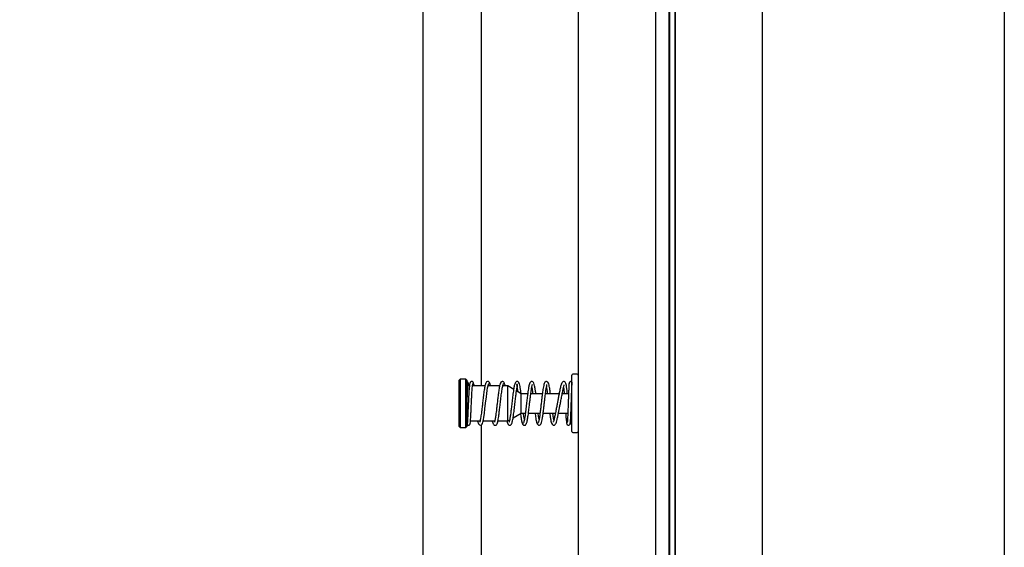
# Model space of a CAD drawing. Units: inches. Extents: x 3887 to 90547, y 659 to 1079.
# Drawn here: x 4023 to 4043, y 791 to 802 of the extents above; entities that cross this region are included whole.
import ezdxf

# ---------------------------------------------------------------- set-up
doc = ezdxf.new("R2010")
doc.units = ezdxf.units.IN
doc.header["$LTSCALE"] = 12
doc.header["$MEASUREMENT"] = 0
doc.layers.add('80-Dimensions', color=1, linetype='Continuous', lineweight=18)
doc.styles.add('arial', font='arial.ttf', dxfattribs={"height": 2.5})
doc.dimstyles.new('48x', dxfattribs={"dimscale": 48, "dimtxt": 2.5, "dimasz": 0.07, "dimexe": 0.056, "dimexo": 0.04, "dimgap": 0.09, "dimtad": 0, "dimtih": 1, "dimtoh": 1, "dimdec": 4, "dimzin": 0, "dimdsep": 46, "dimlunit": 5, "dimtxsty": 'arial', "dimcen": 0.09, "dimclrt": 256, "dimadec": 0, "dimazin": 0, "dimtfac": 1, "dimtdec": 4, "dimtofl": 0, "dimtmove": 0, "dimatfit": 3, "dimfxl": 1, "dimtolj": 1, "dimtzin": 0, "dimarcsym": 0})

# ---------------------------------------------------------------- blocks, each defined once
blk = doc.blocks.new('*D40')
at = {"layer": '80-Dimensions', "color": 0, "lineweight": -2, "transparency": 16777216}
for p, q in [((4040.754, 897.338), (3982.696, 897.338)), ((3985.384, 893.978), (3985.384, 847.207)), ((3985.384, 782.615), (3985.384, 829.386)), ((4035.084, 779.255), (3982.696, 779.255))]:
    blk.add_line(p, q, dxfattribs=at)
at = {"layer": '80-Dimensions', "color": 0, "transparency": 16777216}
for points in [[(3984.824, 893.978), (3985.944, 893.978), (3985.384, 897.338)], [(3984.824, 782.615), (3985.944, 782.615), (3985.384, 779.255)]]:
    blk.add_solid(points, dxfattribs=at)
at = {"layer": 'Defpoints', "color": 0, "transparency": 16777216}
for p in [(3985.384, 897.338), (4042.674, 897.338), (4037.004, 779.255)]:
    blk.add_point(p, dxfattribs=at)
at = {"layer": '80-Dimensions', "transparency": 16777216, "insert": (3985.384, 838.297), "char_height": 2.5, "attachment_point": 5, "style": 'arial'}
blk.add_mtext('\\A1;{\\H1.4x;OPENING\\PHEIGHT}', dxfattribs=at)

msp = doc.modelspace()

# ---------------------------------------------------------------- linework, layer by layer
at = {"color": 7, "linetype": 'Continuous', "lineweight": 25}
for p, q in [((4035.58695, 897.92843), (4035.58695, 779.42449)), ((4037.75231, 898.00717), (4037.75231, 787.75645)), ((4042.67357, 898.00717), (4042.67357, 787.75645)), ((4030.85811, 897.80983), (4030.85811, 779.22764)), ((4035.58252, 897.80983), (4035.58252, 779.22764)), ((4035.86163, 779.22764), (4035.86163, 897.81032)), ((4035.8778, 779.22764), (4035.8778, 897.81032)), ((4035.98065, 779.22764), (4035.98065, 897.33788)), ((4035.98065, 892.61347), (4035.98065, 789.46386)), ((4034.01215, 811.88089), (4034.01215, 779.22764)), ((4032.04364, 803.19745), (4032.04364, 794.1489)), ((4031.61451, 794.2867), (4031.59482, 794.26701)), ((4031.59482, 793.32213), (4031.59482, 794.26701)), ((4031.73262, 794.2867), (4031.61451, 794.2867)), ((4031.61451, 794.2867), (4031.61451, 793.30245)), ((4031.75231, 794.26701), (4031.73262, 794.2867)), ((4031.73262, 794.02486), (4031.73262, 794.2867)), ((4031.75231, 794.26701), (4031.75231, 794.01565)), ((4033.8842, 793.22371), (4033.8842, 794.36544)), ((4033.99246, 794.38513), (4033.90388, 794.38513)), ((4031.80223, 794.1489), (4031.77125, 794.1489)), ((4032.11733, 794.1489), (4031.86547, 794.1489)), ((4032.41598, 794.1489), (4032.18126, 794.1489)), ((4032.5819, 794.1489), (4032.4795, 794.1489)), ((4032.70179, 794.07968), (4032.5819, 794.1489)), ((4032.5819, 793.44024), (4032.5819, 794.1489)), ((4031.73262, 793.30245), (4031.73262, 794.02486)), ((4031.75231, 794.01565), (4031.75231, 793.32213)), ((4032.85467, 793.99142), (4032.75952, 794.04636)), ((4032.98706, 793.99142), (4032.85467, 793.99142)), ((4032.85467, 793.59772), (4032.85467, 793.99142)), ((4033.28513, 793.99142), (4033.04997, 793.99142)), ((4033.62581, 793.99142), (4033.34837, 793.99142)), ((4033.81655, 793.99142), (4033.68903, 793.99142)), ((4033.8842, 793.99142), (4033.87953, 793.99142)), ((4032.69083, 793.50313), (4032.85467, 793.59772)), ((4032.85467, 793.59772), (4032.93969, 793.59772)), ((4033.00255, 793.59772), (4033.23773, 793.59772)), ((4033.30089, 793.59772), (4033.54908, 793.59772)), ((4033.61242, 793.59772), (4033.80236, 793.59772)), ((4033.86536, 793.59772), (4033.8842, 793.59772)), ((4031.59482, 793.32213), (4031.61451, 793.30245)), ((4031.61451, 793.30245), (4031.73262, 793.30245)), ((4031.73262, 793.30245), (4031.75231, 793.32213)), ((4031.75231, 793.44024), (4031.7623, 793.44024)), ((4031.82537, 793.44024), (4032.01969, 793.44024)), ((4032.04364, 793.35493), (4032.04364, 784.30638)), ((4032.0828, 793.44024), (4032.31759, 793.44024)), ((4032.38113, 793.44024), (4032.5819, 793.44024)), ((4032.5819, 793.44024), (4032.6203, 793.46241)), ((4033.90388, 793.20402), (4033.99246, 793.20402))]:
    msp.add_line(p, q, dxfattribs=at)
at = {"color": 7, "linetype": 'Continuous', "lineweight": 25, "flags": 128}
msp.add_lwpolyline([(4031.96327, 793.44024), (4031.96591, 793.43055), (4031.98655, 793.37882), (4032.00487, 793.35768), (4032.02787, 793.34992), (4032.04506, 793.35538), (4032.0565, 793.36583), (4032.06804, 793.3865), (4032.07748, 793.41587), (4032.08719, 793.46037), (4032.0962, 793.5133), (4032.10674, 793.58737), (4032.11881, 793.68405), (4032.13239, 793.80089), (4032.14748, 793.92954), (4032.15559, 793.99372), (4032.16407, 794.05447), (4032.17293, 794.10874), (4032.18216, 794.15326), (4032.19176, 794.18465), (4032.20174, 794.19969), (4032.20174, 794.19969)], dxfattribs=at)
at = {"color": 7, "linetype": 'Continuous', "lineweight": 25}
for centre, start, end in [((4033.90388, 794.36544), 90, 180), ((4033.99246, 794.36544), 0, 90), ((4033.90388, 793.22371), 180, 270), ((4033.99246, 793.22371), 270, 0)]:
    msp.add_arc(centre, 0.01969, start, end, dxfattribs=at)
for points, knots in [([(4031.77918, 794.20566), (4031.77836, 794.21107), (4031.77675, 794.22159), (4031.76657, 794.23287), (4031.75764, 794.23853), (4031.75263, 794.23857), (4031.75231, 794.23857)], [0, 0, 0, 0, 0.34718551, 0.67444064, 0.97927308, 1, 1, 1, 1]), ([(4031.81779, 794.21418), (4031.81528, 794.21121), (4031.81037, 794.20541), (4031.80395, 794.16786), (4031.79829, 794.1162), (4031.79236, 794.04134), (4031.78692, 793.95325), (4031.78205, 793.85873), (4031.77775, 793.7648), (4031.77374, 793.67098), (4031.76977, 793.57966), (4031.76612, 793.50259), (4031.76205, 793.43045), (4031.75929, 793.40601), (4031.75782, 793.39295)], [0, 0, 0, 0, 0.08496128, 0.16638547, 0.24222731, 0.31113384, 0.42073326, 0.48742176, 0.55184498, 0.65350817, 0.7209898, 0.80068296, 0.89342988, 1, 1, 1, 1]), ([(4031.76136, 793.92221), (4031.76278, 793.96171), (4031.76565, 794.04179), (4031.76984, 794.13412), (4031.77388, 794.1953), (4031.77648, 794.20038), (4031.77771, 794.20279)], [0, 0, 0, 0, 0.24880897, 0.5043787, 0.765417, 1, 1, 1, 1]), ([(4031.7846, 794.1489), (4031.78442, 794.15241), (4031.78328, 794.17465), (4031.78117, 794.19874), (4031.77922, 794.20621), (4031.77824, 794.20995)], [0, 0, 0, 0, 0.08525385, 0.54127119, 1, 1, 1, 1]), ([(4031.88647, 794.19995), (4031.88514, 794.20627), (4031.88249, 794.21882), (4031.87099, 794.23225), (4031.85706, 794.2393), (4031.84271, 794.23984), (4031.83027, 794.23482), (4031.81782, 794.22378), (4031.81465, 794.21103), (4031.81264, 794.20299)], [0, 0, 0, 0, 0.14652008, 0.2911181, 0.43141582, 0.56482152, 0.6894605, 0.80399268, 1, 1, 1, 1]), ([(4031.8207, 793.38932), (4031.82218, 793.40274), (4031.82497, 793.42782), (4031.82906, 793.50099), (4031.83274, 793.57881), (4031.83672, 793.67069), (4031.84074, 793.76475), (4031.84503, 793.85862), (4031.84988, 793.95248), (4031.85524, 794.0391), (4031.86102, 794.11176), (4031.86646, 794.16095), (4031.87255, 794.19562), (4031.87714, 794.19958), (4031.87948, 794.20159)], [0, 0, 0, 0, 0.10795706, 0.20173841, 0.28218592, 0.35020618, 0.45249267, 0.51719191, 0.58402461, 0.69341526, 0.76185268, 0.83684271, 0.91693322, 1, 1, 1, 1]), ([(4031.89862, 794.1489), (4031.89775, 794.15424), (4031.89377, 794.17862), (4031.88703, 794.20751), (4031.88161, 794.21388), (4031.8787, 794.2173)], [0, 0, 0, 0, 0.11502923, 0.52577584, 1, 1, 1, 1]), ([(4032.14035, 794.21357), (4032.13726, 794.20975), (4032.13122, 794.20226), (4032.12235, 794.17346), (4032.11385, 794.13488), (4032.10331, 794.07405), (4032.09101, 793.98509), (4032.07741, 793.87106), (4032.06528, 793.76463), (4032.05461, 793.67298), (4032.04539, 793.59907), (4032.03515, 793.525), (4032.02373, 793.45613), (4032.01433, 793.41916), (4032.01564, 793.41493), (4032.01605, 793.41361)], [0, 0, 0, 0, 0.06738649, 0.13201774, 0.19390658, 0.25306423, 0.36291824, 0.46208675, 0.55064798, 0.6286833, 0.69624167, 0.75338379, 0.85299479, 0.95401598, 1, 1, 1, 1]), ([(4032.21577, 794.19961), (4032.21401, 794.20618), (4032.21045, 794.2195), (4032.19753, 794.23309), (4032.18214, 794.2399), (4032.16138, 794.23932), (4032.13916, 794.22376), (4032.13261, 794.20141), (4032.12944, 794.19062)], [0, 0, 0, 0, 0.12540559, 0.25432001, 0.38489651, 0.51498235, 0.76579617, 1, 1, 1, 1]), ([(4032.23218, 794.1489), (4032.23142, 794.15279), (4032.22758, 794.17243), (4032.22052, 794.19561), (4032.21132, 794.21641), (4032.2052, 794.21617), (4032.2023, 794.21606)], [0, 0, 0, 0, 0.07651111, 0.38650294, 0.70923491, 1, 1, 1, 1]), ([(4032.26655, 793.44024), (4032.26696, 793.438), (4032.27212, 793.40972), (4032.27952, 793.38761), (4032.29484, 793.36155), (4032.31323, 793.34932), (4032.33598, 793.34958), (4032.35292, 793.36151), (4032.366, 793.38288), (4032.37556, 793.41327), (4032.38458, 793.45492), (4032.39284, 793.50186), (4032.40243, 793.56696), (4032.41338, 793.6524), (4032.42568, 793.75755), (4032.43931, 793.87724), (4032.4515, 793.97826), (4032.46186, 794.05317), (4032.47014, 794.10502), (4032.47874, 794.14848), (4032.48765, 794.18013), (4032.4961, 794.19798), (4032.50157, 794.19688), (4032.50396, 794.1964)], [0, 0, 0, 0, 0.00637577, 0.08037284, 0.11387262, 0.14435182, 0.17128632, 0.2037834, 0.23939757, 0.30094571, 0.33802593, 0.38202384, 0.43398442, 0.49380908, 0.56140184, 0.63664813, 0.71943704, 0.76378557, 0.80999256, 0.85805051, 0.90794438, 0.95966018, 1, 1, 1, 1]), ([(4032.44539, 794.2162), (4032.44276, 794.21632), (4032.43723, 794.21657), (4032.42632, 794.19564), (4032.41306, 794.14414), (4032.39833, 794.05288), (4032.38506, 793.95078), (4032.37323, 793.85002), (4032.36282, 793.75882), (4032.35379, 793.68142), (4032.3461, 793.61883), (4032.33929, 793.56745), (4032.33092, 793.50949), (4032.32258, 793.46231), (4032.31578, 793.43043), (4032.31039, 793.4141), (4032.31099, 793.4124), (4032.31123, 793.4117)], [0, 0, 0, 0, 0.05469875, 0.11516917, 0.22804117, 0.33087058, 0.42376811, 0.50683675, 0.58014654, 0.64378481, 0.6978131, 0.74324056, 0.78764929, 0.87765821, 0.92332304, 0.96868032, 1, 1, 1, 1]), ([(4032.51815, 794.1908), (4032.51612, 794.19865), (4032.51211, 794.21412), (4032.49875, 794.23034), (4032.48301, 794.23899), (4032.46298, 794.24023), (4032.44127, 794.22877), (4032.43473, 794.20843), (4032.43187, 794.19955)], [0, 0, 0, 0, 0.15645384, 0.30852299, 0.453394, 0.58832153, 0.82027288, 1, 1, 1, 1]), ([(4032.52972, 794.1489), (4032.52763, 794.15949), (4032.52014, 794.19764), (4032.51263, 794.20695), (4032.50721, 794.21368)], [0, 0, 0, 0, 0.27760108, 1, 1, 1, 1]), ([(4032.56532, 793.44024), (4032.56754, 793.42959), (4032.57406, 793.39829), (4032.58919, 793.36819), (4032.60279, 793.35165), (4032.62858, 793.34857), (4032.64639, 793.35714), (4032.65693, 793.37003), (4032.66576, 793.38844), (4032.67497, 793.41832), (4032.68411, 793.46135), (4032.69302, 793.51476), (4032.7037, 793.58925), (4032.71627, 793.69115), (4032.73034, 793.81443), (4032.74333, 793.92639), (4032.75543, 794.02144), (4032.76654, 794.09521), (4032.77653, 794.14879), (4032.78501, 794.17595), (4032.7729, 794.17399), (4032.75616, 794.18087), (4032.75617, 794.1797), (4032.76299, 794.15894), (4032.7714, 794.11969), (4032.77897, 794.07509), (4032.78318, 794.0455), (4032.78516, 794.03155)], [0, 0, 0, 0, 0.02669385, 0.07843125, 0.11735578, 0.13605289, 0.15383893, 0.17875586, 0.2054417, 0.24062748, 0.2842632, 0.32127163, 0.35731945, 0.42526489, 0.48813847, 0.54608376, 0.6000425, 0.65091505, 0.69857474, 0.74492027, 0.79196928, 0.82769286, 0.85720987, 0.89471671, 0.94243262, 0.97285202, 1, 1, 1, 1]), ([(4032.85339, 793.99216), (4032.85148, 794.00717), (4032.84608, 794.04977), (4032.83707, 794.10771), (4032.82529, 794.16773), (4032.81273, 794.20526), (4032.80094, 794.22484), (4032.79097, 794.23392), (4032.78179, 794.23853), (4032.76553, 794.24039), (4032.74694, 794.2327), (4032.73409, 794.21624), (4032.72105, 794.18402), (4032.707, 794.11962), (4032.69183, 794.01884), (4032.67687, 793.89739), (4032.66307, 793.7765), (4032.65022, 793.66577), (4032.63828, 793.57114), (4032.62701, 793.49686), (4032.61778, 793.4433), (4032.60898, 793.41904), (4032.61371, 793.41754), (4032.61491, 793.41716)], [0, 0, 0, 0, 0.02950769, 0.08377364, 0.13910157, 0.1962957, 0.22489386, 0.2484125, 0.26611184, 0.27816225, 0.30122338, 0.33378951, 0.38588981, 0.45786886, 0.53962883, 0.61611441, 0.68734187, 0.75346827, 0.8153854, 0.87377321, 0.92848764, 0.98192274, 1, 1, 1, 1]), ([(4033.15179, 793.99142), (4033.14808, 794.01949), (4033.13999, 794.0807), (4033.12643, 794.15501), (4033.11493, 794.19892), (4033.0996, 794.22604), (4033.08089, 794.2396), (4033.05787, 794.23986), (4033.04042, 794.22784), (4033.02732, 794.20648), (4033.01788, 794.17672), (4033.00901, 794.13618), (4033.00088, 794.09048), (4032.99141, 794.02679), (4032.98056, 793.94274), (4032.96833, 793.83868), (4032.95477, 793.71944), (4032.9426, 793.61802), (4032.93225, 793.54225), (4032.92397, 793.48937), (4032.91536, 793.44467), (4032.90643, 793.41139), (4032.89766, 793.39154), (4032.89187, 793.3917), (4032.88916, 793.39178)], [0, 0, 0, 0, 0.05441705, 0.11868129, 0.18402397, 0.21446506, 0.24306352, 0.26847729, 0.29777903, 0.32888742, 0.3822571, 0.41430014, 0.45245831, 0.49772521, 0.55001124, 0.60923993, 0.67530531, 0.74812033, 0.78716338, 0.82787057, 0.8702409, 0.91425419, 0.9598963, 1, 1, 1, 1]), ([(4032.94808, 793.37271), (4032.951, 793.37304), (4032.95681, 793.37371), (4032.96799, 793.39686), (4032.98122, 793.45056), (4032.99592, 793.54358), (4033.00917, 793.64674), (4033.02098, 793.74792), (4033.03139, 793.83906), (4033.04041, 793.9161), (4033.0481, 793.97812), (4033.05491, 794.02885), (4033.06326, 794.08573), (4033.07156, 794.13147), (4033.07811, 794.16156), (4033.08322, 794.17623), (4033.08243, 794.17739), (4033.08214, 794.17783)], [0, 0, 0, 0, 0.06087579, 0.12121078, 0.23384292, 0.33647523, 0.4292106, 0.51213961, 0.58533755, 0.64888154, 0.70283334, 0.74819968, 0.79253548, 0.88236829, 0.92791112, 0.97301592, 1, 1, 1, 1]), ([(4033.06957, 794.11804), (4033.06993, 794.11625), (4033.07279, 794.10227), (4033.07881, 794.06414), (4033.08486, 794.0233), (4033.08838, 793.99504), (4033.08883, 793.99142)], [0, 0, 0, 0, 0.05870824, 0.45977122, 0.93079703, 1, 1, 1, 1]), ([(4033.44999, 793.99142), (4033.44733, 794.01183), (4033.44126, 794.05827), (4033.43167, 794.11746), (4033.42138, 794.16836), (4033.40801, 794.21048), (4033.38574, 794.23818), (4033.35806, 794.24197), (4033.33362, 794.2228), (4033.32191, 794.19627), (4033.31161, 794.15914), (4033.30242, 794.11084), (4033.29351, 794.05371), (4033.28557, 793.99598), (4033.27677, 793.92571), (4033.26716, 793.84367), (4033.25671, 793.75222), (4033.24543, 793.65583), (4033.23334, 793.56101), (4033.22042, 793.47736), (4033.20669, 793.41212), (4033.19726, 793.39746), (4033.1924, 793.38992)], [0, 0, 0, 0, 0.0398549, 0.09066726, 0.13865065, 0.18733504, 0.23839634, 0.2826618, 0.31818712, 0.35724049, 0.40120248, 0.45789641, 0.49289103, 0.53225022, 0.5759305, 0.62391024, 0.67614777, 0.73261359, 0.79326619, 0.85807462, 0.92699739, 1, 1, 1, 1]), ([(4033.25392, 793.37663), (4033.25849, 793.38415), (4033.26735, 793.39873), (4033.28019, 793.45699), (4033.29219, 793.53078), (4033.30335, 793.6144), (4033.31367, 793.70017), (4033.32317, 793.78274), (4033.33185, 793.8584), (4033.34178, 793.9425), (4033.35229, 794.02498), (4033.36376, 794.09927), (4033.37281, 794.14703), (4033.37921, 794.17157), (4033.37766, 794.17419), (4033.3771, 794.17514)], [0, 0, 0, 0, 0.10056284, 0.19494764, 0.28318105, 0.36531847, 0.44138833, 0.51142749, 0.57547018, 0.63354663, 0.73166222, 0.80914869, 0.88369069, 0.95769865, 1, 1, 1, 1]), ([(4033.36772, 794.11823), (4033.36931, 794.10977), (4033.37333, 794.08838), (4033.37972, 794.04721), (4033.38454, 794.00932), (4033.38682, 793.99142)], [0, 0, 0, 0, 0.25665197, 0.64891115, 1, 1, 1, 1]), ([(4033.43425, 793.59772), (4033.4373, 793.57459), (4033.44392, 793.52435), (4033.45445, 793.46131), (4033.46535, 793.41049), (4033.47782, 793.37572), (4033.49632, 793.35538), (4033.51827, 793.34684), (4033.54105, 793.35575), (4033.55715, 793.37817), (4033.57017, 793.41178), (4033.58451, 793.46565), (4033.59991, 793.5352), (4033.61488, 793.60939), (4033.62904, 793.6816), (4033.64338, 793.75556), (4033.65894, 793.83637), (4033.67618, 793.92621), (4033.69354, 794.01582), (4033.70999, 794.09253), (4033.72091, 794.14495), (4033.73394, 794.17288), (4033.72872, 794.17321), (4033.7274, 794.17329)], [0, 0, 0, 0, 0.04694263, 0.10197185, 0.15512644, 0.20910391, 0.23756187, 0.26613123, 0.30921513, 0.34575533, 0.39551426, 0.45533891, 0.51332307, 0.56354454, 0.60785484, 0.65040496, 0.69799449, 0.75239517, 0.81431935, 0.87486141, 0.93124137, 0.98264447, 1, 1, 1, 1]), ([(4033.79215, 793.99142), (4033.79145, 793.99981), (4033.78805, 794.0402), (4033.78155, 794.09763), (4033.77299, 794.15806), (4033.76254, 794.19924), (4033.75388, 794.22166), (4033.73161, 794.24187), (4033.69817, 794.23662), (4033.68341, 794.2176), (4033.66837, 794.18407), (4033.65496, 794.1321), (4033.64258, 794.07553), (4033.63058, 794.01652), (4033.61667, 793.94505), (4033.60119, 793.86379), (4033.58649, 793.78719), (4033.57119, 793.70814), (4033.55428, 793.62242), (4033.53704, 793.53742), (4033.52093, 793.46825), (4033.51039, 793.4265), (4033.50374, 793.41191), (4033.50576, 793.41159), (4033.50593, 793.41156)], [0, 0, 0, 0, 0.01588425, 0.07647799, 0.1318193, 0.18141788, 0.22558997, 0.26025197, 0.2911906, 0.32730548, 0.3809442, 0.44925226, 0.48639099, 0.52014286, 0.57762651, 0.62520126, 0.66710008, 0.71303953, 0.76545715, 0.82628777, 0.88733218, 0.94444879, 0.99526459, 1, 1, 1, 1]), ([(4033.71551, 794.11542), (4033.71795, 794.09745), (4033.72264, 794.06283), (4033.72706, 794.01462), (4033.7292, 793.99142)], [0, 0, 0, 0, 0.51886768, 1, 1, 1, 1]), ([(4033.75819, 793.59772), (4033.75986, 793.57429), (4033.76379, 793.51904), (4033.76941, 793.45502), (4033.77504, 793.40541), (4033.78054, 793.38125), (4033.78501, 793.36216), (4033.80833, 793.34848), (4033.83353, 793.35151), (4033.84446, 793.3676), (4033.85274, 793.39579), (4033.85658, 793.43511), (4033.86056, 793.49306), (4033.86418, 793.56753), (4033.86744, 793.64767), (4033.87022, 793.72315), (4033.8732, 793.80932), (4033.87637, 793.9031), (4033.87974, 793.99919), (4033.88331, 794.08857), (4033.88707, 794.16368), (4033.88962, 794.18672), (4033.89094, 794.19863)], [0, 0, 0, 0, 0.0470272, 0.11087755, 0.16633001, 0.21216608, 0.24816895, 0.26395599, 0.28033026, 0.31977221, 0.36369081, 0.41095485, 0.4653254, 0.5348777, 0.57615574, 0.62200452, 0.6725675, 0.72802495, 0.78845261, 0.85394407, 0.92448173, 1, 1, 1, 1]), ([(4033.82804, 794.2019), (4033.82674, 794.19007), (4033.82426, 794.16745), (4033.82065, 794.09633), (4033.81732, 794.01452), (4033.81428, 793.92936), (4033.81153, 793.8485), (4033.80907, 793.776), (4033.80688, 793.71382), (4033.80455, 793.65044), (4033.80188, 793.58405), (4033.79864, 793.51424), (4033.79492, 793.45307), (4033.79243, 793.41789), (4033.78973, 793.40372), (4033.79111, 793.40414), (4033.79143, 793.40424)], [0, 0, 0, 0, 0.11108845, 0.2123114, 0.30375389, 0.38560699, 0.45817916, 0.52178096, 0.57681859, 0.62367746, 0.69565267, 0.76910598, 0.85359109, 0.94548109, 0.98756882, 1, 1, 1, 1]), ([(4033.89201, 794.20534), (4033.89193, 794.2087), (4033.8918, 794.21351), (4033.88921, 794.22069), (4033.88646, 794.22549), (4033.88273, 794.22982), (4033.87807, 794.23336), (4033.87266, 794.23593), (4033.86416, 794.23801), (4033.85242, 794.23654), (4033.8398, 794.22857), (4033.82982, 794.21398), (4033.82811, 794.20131), (4033.8272, 794.19451)], [0, 0, 0, 0, 0.09796459, 0.14017141, 0.17956184, 0.21815903, 0.25818099, 0.30180027, 0.35074313, 0.46813296, 0.61580379, 0.79385468, 1, 1, 1, 1]), ([(4031.75231, 793.91568), (4031.75387, 793.91618), (4031.75786, 793.91743), (4031.76114, 793.92022), (4031.76172, 793.92349), (4031.7588, 793.92667), (4031.75444, 793.92829), (4031.75231, 793.92909)], [0, 0, 0, 0, 0.13824172, 0.35335159, 0.57780171, 0.79301727, 1, 1, 1, 1]), ([(4032.83903, 793.58869), (4032.83979, 793.58256), (4032.84527, 793.53883), (4032.85584, 793.47164), (4032.87108, 793.39679), (4032.88162, 793.38216), (4032.88707, 793.37459)], [0, 0, 0, 0, 0.04808217, 0.34296628, 0.66023561, 1, 1, 1, 1]), ([(4032.9202, 793.47169), (4032.91635, 793.49321), (4032.90995, 793.529), (4032.90355, 793.57814), (4032.901, 793.59772)], [0, 0, 0, 0, 0.60154384, 1, 1, 1, 1]), ([(4033.13612, 793.59772), (4033.13703, 793.59033), (4033.14065, 793.56093), (4033.14709, 793.51714), (4033.15561, 793.46484), (4033.16452, 793.42155), (4033.17381, 793.38975), (4033.18275, 793.37164), (4033.18859, 793.3727), (4033.1912, 793.37317)], [0, 0, 0, 0, 0.04968807, 0.19782725, 0.35272528, 0.51442299, 0.68295666, 0.85836239, 1, 1, 1, 1]), ([(4033.21841, 793.47236), (4033.21412, 793.4959), (4033.20775, 793.53093), (4033.20135, 793.58123), (4033.19925, 793.59772)], [0, 0, 0, 0, 0.67222561, 1, 1, 1, 1]), ([(4033.51865, 793.46062), (4033.51801, 793.46335), (4033.51537, 793.47478), (4033.50984, 793.50851), (4033.50349, 793.54958), (4033.49927, 793.58299), (4033.49742, 793.59772)], [0, 0, 0, 0, 0.10164386, 0.42403993, 0.74616991, 1, 1, 1, 1]), ([(4031.74818, 793.43455), (4031.7487, 793.42619), (4031.75019, 793.40179), (4031.75276, 793.38165), (4031.75486, 793.37032), (4031.756, 793.37366), (4031.75605, 793.37382)], [0, 0, 0, 0, 0.2032724, 0.5929033, 0.98045894, 1, 1, 1, 1]), ([(4031.75639, 793.38426), (4031.75645, 793.38086), (4031.75653, 793.37604), (4031.7591, 793.36873), (4031.76185, 793.36388), (4031.76561, 793.35953), (4031.77031, 793.35601), (4031.77574, 793.35349), (4031.78434, 793.35153), (4031.79612, 793.35331), (4031.80879, 793.36179), (4031.81889, 793.37718), (4031.8207, 793.39068), (4031.82168, 793.39792)], [0, 0, 0, 0, 0.096652897, 0.137287511, 0.174648414, 0.211044407, 0.249094655, 0.29125689, 0.339328405, 0.457065964, 0.607303572, 0.789280718, 1, 1, 1, 1]), ([(4032.87577, 793.3966), (4032.87775, 793.38901), (4032.88167, 793.37399), (4032.89493, 793.35828), (4032.91058, 793.34997), (4032.93065, 793.34898), (4032.95236, 793.3609), (4032.95884, 793.38125), (4032.96171, 793.39026)], [0, 0, 0, 0, 0.152821464, 0.302210881, 0.445436182, 0.579803533, 0.814038047, 1, 1, 1, 1]), ([(4033.17766, 793.38916), (4033.1794, 793.38264), (4033.18296, 793.36936), (4033.1959, 793.35589), (4033.21131, 793.3492), (4033.23225, 793.34998), (4033.25461, 793.36618), (4033.26126, 793.38921), (4033.26451, 793.40044)], [0, 0, 0, 0, 0.12184703, 0.24807212, 0.37695057, 0.5064088, 0.75937749, 1, 1, 1, 1]), ([(4033.8842, 793.40684), (4033.88351, 793.40648), (4033.87963, 793.40448), (4033.87474, 793.3979), (4033.87055, 793.3881), (4033.87003, 793.37729), (4033.87325, 793.36708), (4033.87817, 793.35942), (4033.88272, 793.35661), (4033.8842, 793.3557)], [0, 0, 0, 0, 0.03831878, 0.2157998, 0.386965, 0.56564974, 0.73678566, 0.91433558, 1, 1, 1, 1])]:
    msp.add_open_spline(points, degree=3, knots=knots, dxfattribs=at)

# ---------------------------------------------------------------- dimensions: what is measured, and where the dimension line sits
at = {"layer": '80-Dimensions'}
dim = msp.add_linear_dim(base=(3985.38425, 897.33788), p1=(4037.00427, 779.2552), p2=(4042.67357, 897.33788), angle=90, text='{\\H1.4x;OPENING\\PHEIGHT}', dimstyle='48x', override={"dimpost": '"'}, dxfattribs=at)
dim.commit()
dim.dimension.update_dxf_attribs({"geometry": '*D40', "text_midpoint": (3985.38425, 838.29654), "dimtype": 160})

doc.saveas('drawing.dxf')
